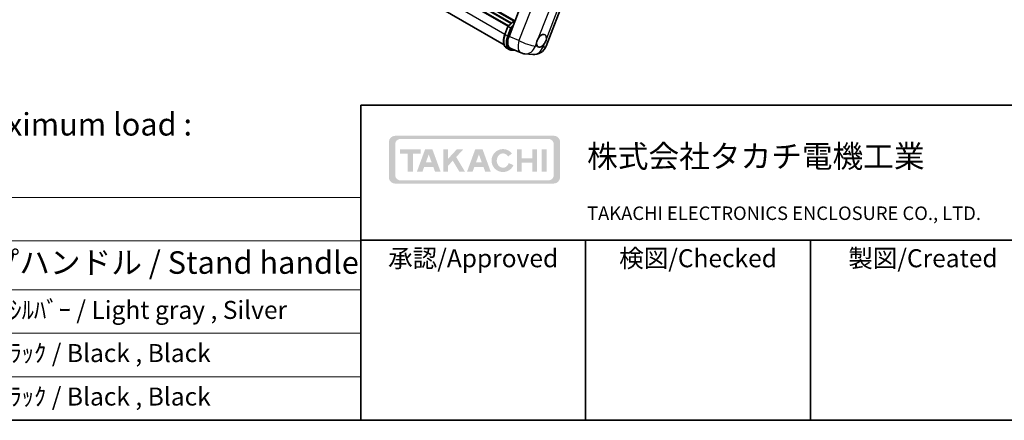
# Model space of a CAD drawing. Units: millimetres. Extents: x 2 to 11020, y 4 to 1690.
# Drawn here: x 1034 to 1691, y 4 to 271 of the extents above; entities that cross this region are included whole.
import ezdxf
from ezdxf.enums import TextEntityAlignment as Align

# ---------------------------------------------------------------- set-up
doc = ezdxf.new("R2010")
doc.units = ezdxf.units.MM
for name, color, linetype, lineweight in [('Border (ISO)', 7, 'Continuous', 35), ('Hatch (ISO)', 1, 'Continuous', 18), ('Symbol (ISO)', 7, 'Continuous', 18), ('Title (ISO)', 7, 'Continuous', 35), ('Visible (ISO)', 7, 'Continuous', 35), ('Visible Narrow (ISO)', 7, 'Continuous', 25)]:
    doc.layers.add(name, color=color, linetype=linetype, lineweight=lineweight)
doc.styles.add('Note Text (TK)', font='MS PGothic.ttf')
doc.styles.add('Note Text (TK2)', font='MS PGothic.ttf')
doc.styles.add('文字スタイル67', font='arial.ttf')

# ---------------------------------------------------------------- blocks, each defined once
blk = doc.blocks.new('図面枠 tk図枠')
at = {"layer": 'Border (ISO)'}
blk.add_line((14.50000000000001, 8.000000000000007), (405.4999999999999, 8.000000000000007), dxfattribs=at)
blk = doc.blocks.new('表題欄 tk表題欄')
at = {"layer": 'Hatch (ISO)'}
h = blk.add_hatch(color=256, dxfattribs=at)
edge = h.paths.add_edge_path(flags=0)
edge.add_arc((95.57537688673352, 236.2990653650367), 0.5958259999999996, 269.9999999999897, 360)
edge.add_line((96.17120288673351, 236.2990653650368), (96.17120288673348, 239.7107813650365))
edge.add_arc((95.5753768867335, 239.7107813650366), 0.5958259999999996, 0, 90.0000000000068)
edge.add_line((95.57537688673342, 240.3066073650366), (79.13710888673356, 240.3066073650366))
edge.add_arc((79.13710888673353, 239.7107813650366), 0.5958259999999996, 89.99999999999744, 180)
edge.add_line((78.54128288673353, 239.7107813650365), (78.54128288673331, 236.2990653650368))
edge.add_arc((79.13710888673332, 236.2990653650365), 0.5958259999999996, 180, 270.0000000000231)
edge.add_line((79.13710888673356, 235.7032393650365), (95.57537688673342, 235.7032393650367))
edge = h.paths.add_edge_path()
edge.add_line((77.83935088673357, 239.9556413650366), (77.83935088673357, 236.0542053650368))
edge.add_arc((78.54128288673346, 236.0542053650367), 0.7019319999998935, 180, 270.0000000000087)
edge.add_line((78.54128288673357, 235.3522733650368), (96.17120288673352, 235.3522733650368))
edge.add_arc((96.17120288673351, 236.0542053650367), 0.7019319999998921, 270, 360)
edge.add_line((96.8731348867334, 236.0542053650368), (96.87313488673352, 239.9556413650366))
edge.add_arc((96.1712028867336, 239.9556413650367), 0.7019319999998921, 0, 90.00000000000873)
edge.add_line((96.17120288673348, 240.6575733650367), (78.54128288673357, 240.6575733650366))
edge.add_arc((78.54128288673357, 239.9556413650366), 0.7019319999999984, 90, 180)
for points in [[(79.07181288673355, 239.1476033650369), (79.07181288673355, 238.6578833650367), (79.92066088673353, 238.6578833650367), (79.92066088673353, 236.6581933650368), (80.50832488673353, 236.6581933650368), (80.50832488673353, 238.6578833650367), (81.35717288673355, 238.6578833650367), (81.35717288673355, 239.1476033650369)], [(85.68407849525303, 236.6581933650368), (84.9434673993943, 237.8918698287545), (84.41792288673358, 237.3246628822781), (84.41792288673358, 236.6581933650368), (83.89555488673355, 236.6581933650368), (83.89555488673355, 239.1476033650369), (84.41792288673358, 239.1476033650369), (84.41792288673358, 238.0993979968839), (85.38913556809511, 239.1476033650369), (86.10696490847272, 239.1476033650369), (85.31925422435492, 238.2974470774499), (86.30334488673353, 236.6581933650368)], [(92.09142939614459, 239.1476033650369), (92.09142939614459, 236.6581933650368), (92.60971639614465, 236.6581933650368), (92.60971639614465, 237.6580383650368), (93.76872039614462, 237.6580383650368), (93.76872039614462, 236.6581933650368), (94.28700739614459, 236.6581933650368), (94.28700739614459, 239.1476033650369), (93.76872039614462, 239.1476033650369), (93.76872039614462, 238.1477583650367), (92.60971639614465, 238.1477583650367), (92.60971639614465, 239.1476033650369)], [(94.84202339614467, 239.1476033650369), (94.84202339614467, 236.6581933650368), (95.36439139614473, 236.6581933650368), (95.36439139614473, 239.1476033650369)]]:
    blk.add_hatch(color=256, dxfattribs=at).paths.add_polyline_path(points)
h = blk.add_hatch(color=256, dxfattribs=at)
h.paths.add_polyline_path([(82.59020695886475, 237.7110913650368), (81.95242681460243, 237.7110913650368), (82.27131688673356, 238.5794973650367)], flags=0)
h.paths.add_polyline_path([(82.77903014574996, 237.1968853650368), (81.76360362771717, 237.1968853650368), (81.56578886050404, 236.6581933650368), (80.94907288673355, 236.6581933650368), (81.86321688673357, 239.1476033650369), (82.67941688673353, 239.1476033650369), (83.59356088673351, 236.6581933650368), (82.97684491296302, 236.6581933650368)])
h = blk.add_hatch(color=256, dxfattribs=at)
h.paths.add_polyline_path([(87.52707281460246, 237.7110913650368), (88.16485295886469, 237.7110913650368), (87.84596288673359, 238.5794973650367)], flags=0)
h.paths.add_polyline_path([(87.14043486050403, 236.6581933650368), (87.3382496277172, 237.1968853650368), (88.35367614574989, 237.1968853650368), (88.551490912963, 236.6581933650368), (89.16820688673343, 236.6581933650368), (88.25406288673352, 239.1476033650369), (87.43786288673356, 239.1476033650369), (86.52371888673358, 236.6581933650368)])
h = blk.add_hatch(color=256, dxfattribs=at)
edge = h.paths.add_edge_path()
edge.add_arc((90.52309888673334, 237.9028983650369), 1.273272000000011, 38.55054079078439, 336.5820184016556)
edge.add_line((91.69149139614446, 237.3968543650369), (91.17255542714857, 237.6216113977801))
edge.add_ellipse((90.52309888673352, 237.9028983650369), major_axis=(0, -0.7998759999999119), ratio=0.8673469387756529, start_angle=128.5505407907963, end_angle=426.582018401653, ccw=False)
edge.add_line((91.09381514418376, 238.3576891122095), (91.51887237036831, 238.6964075050431))
at = {"layer": 'Title (ISO)'}
for p, q in [((74.70882392282105, 244.052739026017), (255.7088239228211, 244.052739026017)), ((74.70882392282105, 209.052739026017), (74.70882392282105, 244.052739026017)), ((74.70882392282105, 229.052739026017), (230.7088239228211, 229.052739026017)), ((99.70882392282108, 229.052739026017), (99.70882392282108, 209.052739026017)), ((124.708823922821, 229.052739026017), (124.708823922821, 209.052739026017)), ((255.7088239228211, 209.052739026017), (74.70882392282105, 209.052739026017))]:
    blk.add_line(p, q, dxfattribs=at)
at = {"layer": 'Title (ISO)', "color": 7, "attachment_point": 4, "line_spacing_factor": 1.5, "style": 'Note Text (TK)'}
for s, insert, char_height in [('株式会社タカチ電機工業', (99.87313488673345, 238.052739026017), 2.5), ('\\fArial|b0|i0;\\H1.4986;TAKACHI ELECTRONICS ENCLOSURE CO., LTD.', (99.87313488673342, 232.052739026017), 1.49859994649887)]:
    blk.add_mtext(s, dxfattribs=dict(at, insert=insert, char_height=char_height))
at = {"layer": 'Title (ISO)', "color": 1, "char_height": 2.000000029802322, "attachment_point": 5, "line_spacing_factor": 1.5, "style": 'Note Text (TK)'}
for s, insert in [('\\fＭＳ Ｐゴシック|b0|i0;\\H2.0000;承認/Approved', (87.20882392282108, 227.052739026017)), ('\\fＭＳ Ｐゴシック|b0|i0;\\H2.0000;検図/Checked', (112.208823922821, 227.052739026017)), ('\\fＭＳ Ｐゴシック|b0|i0;\\H2.0000;製図/Created', (137.2088239228211, 227.052739026017))]:
    blk.add_mtext(s, dxfattribs=dict(at, insert=insert))
at = {"layer": 'Title (ISO)', "color": 7}
for tag, p, height, style in [('<品名>_001', (157.5667784682756, 235.6393867532898), 2.5, 'Note Text (TK)'), ('<Title>_001', (157.4932713957346, 230.5520568828656), 2.000000029802322, '文字スタイル67'), ('<ページ_No.>_001', (237.9488807410029, 213.302739026017), 2.5, 'Note Text (TK)'), ('<総ページ数>_001', (246.7997330137301, 213.302739026017), 2.5, 'Note Text (TK)'), ('作成日_001', (175.5895057410029, 211.2814322078352), 2.5, 'Note Text (TK)')]:
    blk.add_attdef(tag, p, '', height=height, dxfattribs=dict(at, style=style))
at = {"layer": 'Title (ISO)', "color": 7, "style": 'Note Text (TK)'}
blk.add_attdef('<尺度>', text='', height=2.5, dxfattribs=at).set_placement((243.2088239228211, 223.5527390260171), align=Align.MIDDLE_CENTER)
blk = doc.blocks.new('テーブル1')
at = {"layer": 'Symbol (ISO)'}
for p, q in [((14.50000000000001, 32.76011696934701), (224.5, 32.76011696934701)), ((224.5, 32.76011696934701), (224.5, 27.93918116241695)), ((14.50000000000001, 27.93918116241695), (224.5, 27.93918116241695)), ((224.5, 27.93918116241695), (224.5, 22.49824535548687)), ((14.50000000000001, 22.49824535548687), (224.5, 22.49824535548687)), ((224.5, 22.49824535548687), (224.5, 8.000000000000005)), ((14.50000000000001, 17.66549690365792), (224.5, 17.66549690365792)), ((14.50000000000001, 12.83274845182896), (224.5, 12.83274845182896)), ((14.50000000000001, 8.000000000000005), (224.5, 8.000000000000005))]:
    blk.add_line(p, q, dxfattribs=at)
at = {"layer": 'Symbol (ISO)', "color": 7, "attachment_point": 7}
for s, insert, char_height, style in [('ステップハンドル / Stand handle', (172.8968435187319, 23.49356702864171), 2.5, 'Note Text (TK)'), ('  ﾗｲﾄｸﾞﾚｰ , ｼﾙﾊﾞｰ / Light gray , Silver', (172.7, 18.63742673397064), 2.000000029802322, 'Note Text (TK2)'), ('  ﾌﾞﾗｯｸ , ﾌﾞﾗｯｸ / Black , Black', (172.7, 13.84561395123601), 2.000000029802322, 'Note Text (TK2)'), ('  ﾌﾞﾗｯｸ , ﾌﾞﾗｯｸ / Black , Black', (172.7, 9.012865499407056), 2.000000029802322, 'Note Text (TK2)')]:
    blk.add_mtext(s, dxfattribs=dict(at, insert=insert, char_height=char_height, style=style))

msp = doc.modelspace()

# ---------------------------------------------------------------- linework, layer by layer
at = {"layer": 'Visible (ISO)'}
for p, q in [((1385.418344430938, 253.2517229578215), (1452.208796829687, 425.3941134270323)), ((1114.229794969102, 408.5509052155289), (1360.109517514043, 266.5921812159363)), ((1114.434859276603, 408.8336774888937), (1360.360537247555, 266.8484211117227)), ((1116.274398706, 410.2897094270669), (1362.041555687566, 268.3959751857898)), ((1116.515541979917, 410.6787256765486), (1362.419683676146, 268.7059032733862)), ((1118.405495862487, 411.7861415414934), (1364.108274524155, 269.9295761405394)), ((1118.661426292189, 412.1344366766979), (1364.518888586808, 270.1885646386206)), ((1112.914809227607, 395.456711506711), (1357.397961401109, 254.3042977870105)), ((1360.695384967199, 259.832655526033), (1368.41251523821, 279.7224033073937)), ((1357.936112557577, 261.2034586549177), (1359.970700421392, 266.4473042334105)), ((1360.172095863993, 266.3491582369552), (1361.714874295673, 265.4584346941249)), ((1359.21390375091, 251.9961896679243), (1360.75668218259, 251.105466125094)), ((1361.993287853306, 251.6670661301473), (1368.742045987044, 248.8254854899424)), ((1362.338844056493, 250.6153733185194), (1365.070521092207, 250.3713897666187)), ((1371.352325621101, 248.1761804310402), (1376.50563427495, 247.7159054669912))]:
    msp.add_line(p, q, dxfattribs=at)
for centre, radius, start, end in [((1377.282032160838, 256.4085745380526), 8.72727272727273, 264.8960906389825, 338.7939768869962), ((1372.128723506989, 256.8688495021017), 8.727272727272746, 247.1663583113981, 264.8960906389825)]:
    msp.add_arc(centre, radius, start, end, dxfattribs=at)
for centre, major_axis, ratio, start_param, end_param in [((1366.083668540928, 259.4141342522934), (-4.431569255116089, -7.576451372332288), 0.5751368562406717, 4.984521276045715, 6.358660843229153), ((1382.36412362989, 256.9099667629145), (2.318181818181832, 4.015208690273308), 0.5773502691896273, 5.407609479537267, 7.682359910420228), ((1382.36412362989, 256.9099667629145), (-2.31818181818183, -4.015208690273305), 0.5773502691896273, 5.407609479537254, 6.111563583625354), ((1382.36412362989, 256.9099667629146), (-2.318181818181898, -4.015208690273424), 0.5773502691896273, 0.6952204991525717, 1.399174603240616)]:
    msp.add_ellipse(centre, major_axis=major_axis, ratio=ratio, start_param=start_param, end_param=end_param, dxfattribs=at)
for points, knots in [([(1359.971071385314, 266.447888835508), (1360.912914089365, 267.4367721212271), (1361.901855603603, 268.3255088796098), (1363.526604915978, 269.5542155687869), (1364.148370001756, 269.9726724278941), (1364.77264924963, 270.3411937219134)], [0.6587174863418156, 0.6587174863418156, 0.6587174863418156, 0.6587174863418156, 0.893493131992262, 0.893493131992262, 1.035970389569209, 1.035970389569209, 1.035970389569209, 1.035970389569209]), ([(1360.172095863993, 266.3491582369553), (1360.124383874109, 266.3767047671582), (1360.083427829709, 266.3993527923734), (1360.017932801429, 266.4332328957637), (1359.994644517187, 266.4437365178023), (1359.975161100516, 266.4492716837231), (1359.971446080466, 266.4492306389241), (1359.97069932697, 266.447304682264)], [-0.0807455700625251, -0.0807455700625251, -0.0807455700625251, -0.0807455700625251, -0.062153826393863, -0.062153826393863, -0.0430502261041493, -0.0430502261041493, -0.0329013275594783, -0.0329013275594783, -0.0329013275594783, -0.0329013275594783]), ([(1362.368552124384, 265.0357168918322), (1362.367987950696, 265.0361419099498), (1362.367421192261, 265.0365683970419), (1362.347357540627, 265.0516495666422), (1362.3248772325, 265.0679913025881), (1362.274813949038, 265.103418727244), (1362.247349617801, 265.1224248921125), (1362.165570189851, 265.1779312064042), (1362.107452436882, 265.2162329064445), (1361.988763141624, 265.292431593188), (1361.929553964976, 265.3295579024012), (1361.815867654815, 265.3991281929934), (1361.762586285556, 265.430888163922), (1361.714874295673, 265.458434694125)], [-0.0809227638812014, -0.0809227638812014, -0.0809227638812014, -0.0809227638812014, -0.0805886356620214, -0.0805886356620214, -0.0691479127286701, -0.0691479127286701, -0.0577655588553666, -0.0577655588553666, -0.0376220805434107, -0.0376220805434107, -0.0185556093749202, -0.0185556093749202, 0, 0, 0, 0]), ([(1359.21390375091, 251.9961896679243), (1358.737904864003, 252.2710077534143), (1358.326294443206, 252.6548424628795), (1357.6704855433, 253.5878288177936), (1357.425054681981, 254.1358845958584), (1357.100416356068, 255.3474513222519), (1357.020731779908, 256.0114792833269), (1357.020731779908, 257.4153396855043), (1357.100518569552, 258.1553056932639), (1357.409928585249, 259.6673155039209), (1357.639612342295, 260.4392737452452), (1357.936112557577, 261.2034586549177)], [4.97418836818384, 4.97418836818384, 4.97418836818384, 4.97418836818384, 5.235987755982989, 5.235987755982989, 5.497787143782138, 5.497787143782138, 5.759586531581287, 5.759586531581287, 6.021385919380437, 6.021385919380437, 6.283185307179585, 6.283185307179585, 6.283185307179585, 6.283185307179585]), ([(1379.09904044129, 255.365781932981), (1379.105584284619, 255.4531249059999), (1379.114324168653, 255.5418965962393), (1379.18713475257, 256.1360264863196), (1379.325729698544, 256.6736139241101), (1379.709255010571, 257.6620929903031), (1379.981361586621, 258.1830272308581), (1380.358154725695, 258.7476836172582), (1380.416496423823, 258.8318046608604), (1380.475898164642, 258.9144265568971)], [4.535339595711054, 4.535339595711054, 4.535339595711054, 4.535339595711054, 4.561894962863051, 4.561894962863051, 4.711051304752969, 4.711051304752969, 4.860207646642889, 4.860207646642889, 4.88676301379489, 4.88676301379489, 4.88676301379489, 4.88676301379489]), ([(1385.629206818491, 258.4541515928482), (1385.622662975162, 258.3668086198293), (1385.613471500968, 258.2782976552902), (1385.53590125365, 257.6869157581556), (1385.387617596113, 257.154922100594), (1385.004092284087, 256.166443034401), (1384.741674419599, 255.6399150136172), (1384.369640943926, 255.0725106342713), (1384.311750835959, 254.9881288649686), (1384.252349095139, 254.9055069689318)], [4.535339595711056, 4.535339595711056, 4.535339595711056, 4.535339595711056, 4.561894962863068, 4.561894962863068, 4.711051304752988, 4.711051304752988, 4.860207646642908, 4.860207646642908, 4.88676301379492, 4.88676301379492, 4.88676301379492, 4.88676301379492]), ([(1360.75668218259, 251.105466125094), (1360.851881959972, 251.050502507996), (1360.949575706536, 250.9998595808446), (1361.14943410417, 250.9074556971364), (1361.251597781625, 250.8656948622059), (1361.459855004621, 250.7911996312348), (1361.565947678015, 250.7584649817778), (1361.781528051617, 250.7020715750592), (1361.891015130838, 250.6784122954987), (1362.112878572507, 250.6401361863991), (1362.225254623024, 250.6255187175083), (1362.338844056494, 250.6153733185194)], [1.308996938995745, 1.308996938995745, 1.308996938995745, 1.308996938995745, 1.361356816555575, 1.361356816555575, 1.413716694115406, 1.413716694115406, 1.466076571675236, 1.466076571675236, 1.518436449235066, 1.518436449235066, 1.570796326794896, 1.570796326794896, 1.570796326794896, 1.570796326794896]), ([(1382.068885326452, 252.969317533219), (1381.996516014639, 252.9350912709777), (1381.924007417772, 252.9038418132588), (1381.445881131774, 252.7173658796712), (1381.049614226879, 252.6598042946492), (1380.38532890046, 252.7191358669018), (1380.070239902463, 252.840233198494), (1379.769629696969, 253.0962630700858), (1379.72594958528, 253.1378900846803), (1379.684097794813, 253.1823181642932)], [4.535339595711032, 4.535339595711032, 4.535339595711032, 4.535339595711032, 4.561894962863028, 4.561894962863028, 4.711051304752946, 4.711051304752946, 4.860207646642865, 4.860207646642865, 4.88676301379486, 4.88676301379486, 4.88676301379486, 4.88676301379486])]:
    msp.add_open_spline(points, degree=3, knots=knots, dxfattribs=at)
at = {"layer": 'Visible Narrow (ISO)'}
for p, q in [((1434.386000858506, 429.828255799843), (1367.342567082423, 257.0338437096615)), ((1380.475898164642, 258.9144265568971), (1445.036894633355, 425.3107281846832)), ((1450.190203287203, 424.8504532206342), (1385.629206818491, 258.4541515928482)), ((1112.2068597225, 403.334613305423), (1358.018308751876, 261.4153070384204)), ((1358.110610745897, 261.0359890129009), (1360.172095863993, 266.3491582369552)), ((1361.714874295673, 265.4584346941249), (1359.653389177577, 260.1452654700706)), ((1360.373105114058, 259.8927510026154), (1362.368552124384, 265.0357168918322)), ((1358.110610745897, 261.0359890129009), (1359.653389177577, 260.1452654700707)), ((1367.342567082423, 257.0338437096615), (1360.695384967199, 259.832655526033)), ((1363.987147943301, 250.8275466039279), (1362.773063532281, 250.9359842497532)), ((1378.299837233708, 253.3059553307807), (1379.09904044129, 255.365781932981)), ((1379.684097794813, 253.1823181642932), (1378.299837233708, 253.3059553307807)), ((1383.453145887556, 252.8456803667317), (1382.068885326452, 252.969317533219)), ((1384.252349095139, 254.9055069689318), (1383.453145887556, 252.8456803667316))]:
    msp.add_line(p, q, dxfattribs=at)
for centre, major_axis, ratio, start_param, end_param in [((1365.192999685295, 255.2402503959477), (9.28363636363647, 16.07972986081222), 0.5773502691896284, 0.8248638161405281, 1.177819926360126), ((1366.735778116975, 254.3495268531172), (-9.283636363635727, -16.07972986081315), 0.5773502691896284, 4.170838944440582, 4.319412579949833), ((1367.121472724895, 254.126845967411), (9.010909090908317, 15.60735236783737), 0.5773502691896283, 1.119986612222517, 1.167608929547315), ((1364.122994660001, 260.4989845414443), (-4.909090909090932, -8.502794873519944), 0.5773502691896284, 4.974188368183837, 6.28318530717958), ((1358.444632074459, 261.0061554311533), (-0.5085195168812846, 0.1973032237644495), 0.2113248654051876, 0, 0.9388820144198994), ((1365.665773091681, 259.608260998614), (-4.909090909090944, -8.502794873519937), 0.5773502691896287, 4.974188368183838, 6.283185307179588), ((1366.051467699601, 259.3855801129064), (-4.636363636363665, -8.0304173805466), 0.5773502691896285, 4.974188368183842, 6.544984694978739), ((1359.987410506138, 260.1154318883231), (0.5085195168812959, -0.1973032237644409), 0.2113248654051882, 4.080474668008129, 5.651270994802366), ((1372.128723506989, 256.8688495021017), (-3.386677519944617, -8.043364012159351), 0.522851818963578, 4.909045739996141, 6.283185307179581), ((1372.128723506989, 256.8688495021017), (-8.136312270100532, 3.156851580231446), 0.2113248654051956, 1.026148477021568, 2.509678341217632), ((1362.387368924361, 251.1586651354608), (-0.0485248678679738, -0.5432918169413398), 0.7886751345948144, 2.374e-13, 1.219916915922962), ((1372.128723506989, 256.8688495021016), (-0.7763978858872731, -8.692669071061392), 0.7886751345948121, 9.3e-15, 1.219916915922651), ((1377.282032160838, 256.4085745380526), (-0.7763978858872946, -8.692669071061315), 0.7886751345948122, 0, 1.219916915922649), ((1377.282032160838, 256.4085745380526), (8.136312270100621, -3.156851580231226), 0.211324865405188, 5.651270994804525, 6.283185307179584)]:
    msp.add_ellipse(centre, major_axis=major_axis, ratio=ratio, start_param=start_param, end_param=end_param, dxfattribs=at)

# ---------------------------------------------------------------- block references
at = {"xscale": 6, "yscale": 6, "zscale": 6}
for name, p in [('図面枠 tk図枠', (-85.2090744828177, -44.03433860096599)), ('表題欄 tk表題欄', (813.5379819802556, -1250.350772757068)), ('テーブル1', (-85.2090744828177, -44.03433860096599))]:
    msp.add_blockref(name, p, dxfattribs=at)

# ---------------------------------------------------------------- texts
at = {"layer": 'Symbol (ISO)', "color": 7, "insert": (623.408719268793, 201.2469608824086), "char_height": 15, "width": 577.8947639465331, "attachment_point": 4, "line_spacing_factor": 1.418181777000427, "style": 'Note Text (TK)'}
msp.add_mtext('{\\fＭＳ Ｐゴシック|b0|i0;■テクニカルデータ / Technical Data■\\P\\fＭＳ Ｐゴシック|b0|i0;ステップハンドル耐荷重 / Stand handle Maximum load : 25kgf}', dxfattribs=at)

doc.saveas('drawing.dxf')
